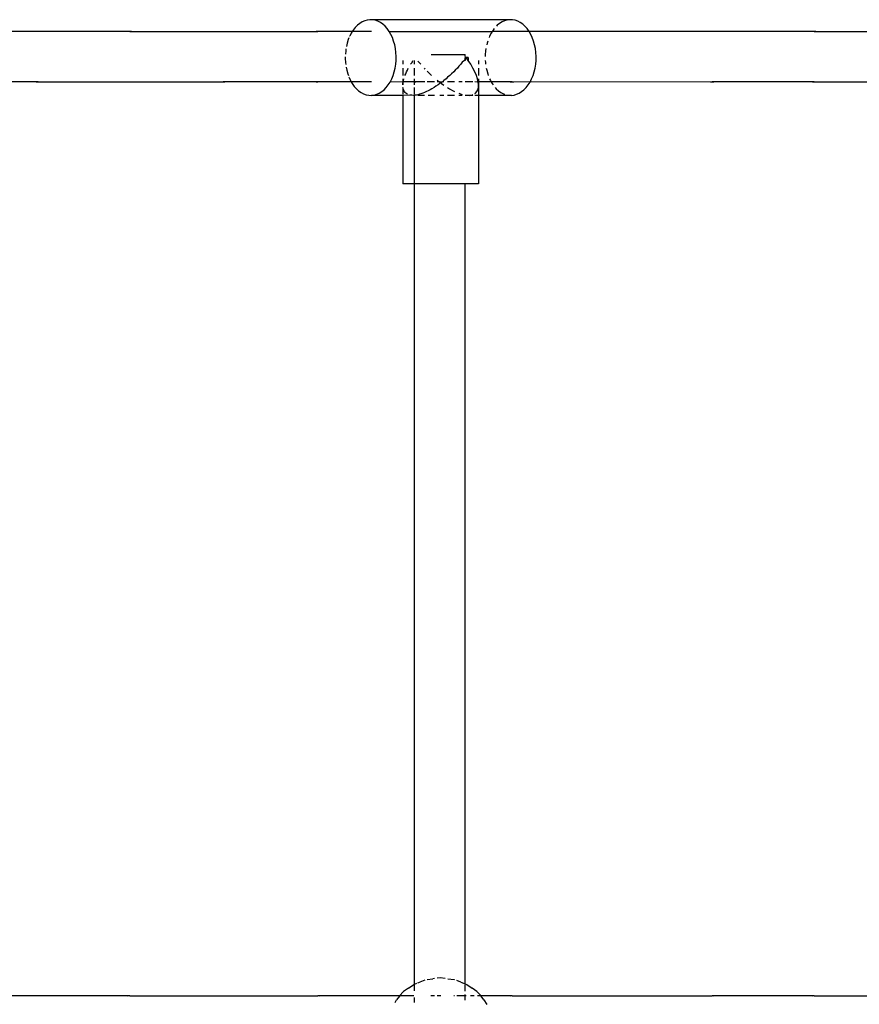
# Model space of a CAD drawing. Units: inches. Extents: x -7775 to 5155, y -6691 to 7139.
# Drawn here: x 2911 to 3177, y 2178 to 2490 of the extents above; entities that cross this region are included whole.
import ezdxf

# ---------------------------------------------------------------- set-up
doc = ezdxf.new("R2010")
doc.units = ezdxf.units.IN
doc.header["$MEASUREMENT"] = 0
doc.layers.add('strefa bezpieczeństwa', color=1, linetype='Continuous')

# ---------------------------------------------------------------- blocks, each defined once
blk = doc.blocks.new('0301')
for p, q in [((3017.92, 2488.51), (3017.23, 2487.79)), ((3018.66, 2489.11), (3017.92, 2488.51)), ((3019.44, 2489.6), (3018.66, 2489.11)), ((3020.25, 2489.96), (3019.44, 2489.6)), ((3021.08, 2490.19), (3020.25, 2489.96)), ((3021.93, 2490.29), (3021.08, 2490.19)), ((3066.3, 2490.29), (3021.93, 2490.29)), ((3022.77, 2490.26), (3021.93, 2490.29)), ((3023.61, 2490.1), (3022.77, 2490.26)), ((3024.43, 2489.81), (3023.61, 2490.1)), ((3025.23, 2489.4), (3024.43, 2489.81)), ((3025.99, 2488.86), (3025.23, 2489.4)), ((3026.72, 2488.21), (3025.99, 2488.86)), ((3062.3, 2488.51), (3062.01, 2488.21)), ((3063.04, 2489.11), (3062.3, 2488.51)), ((3063.82, 2489.6), (3063.04, 2489.11)), ((3064.63, 2489.96), (3063.82, 2489.6)), ((3065.46, 2490.19), (3064.63, 2489.96)), ((3066.3, 2490.29), (3065.46, 2490.19)), ((3067.15, 2490.26), (3066.3, 2490.29)), ((3067.99, 2490.1), (3067.15, 2490.26)), ((3068.81, 2489.81), (3067.99, 2490.1)), ((3069.61, 2489.4), (3068.81, 2489.81)), ((3070.37, 2488.86), (3069.61, 2489.4)), ((3071.09, 2488.21), (3070.37, 2488.86)), ((2945.74, 2486.55), (2892.5, 2486.55)), ((2945.74, 2486.55), (2945.15, 2486.5)), ((2946.33, 2486.5), (2945.74, 2486.55)), ((2945.74, 2486.55), (3005.41, 2486.55)), ((3005.41, 2486.55), (3004.84, 2486.5)), ((3005.98, 2486.5), (3005.41, 2486.55)), ((3016.32, 2486.55), (3005.41, 2486.55)), ((3016.01, 2486.06), (3015.49, 2485.06)), ((3016.32, 2486.55), (3016.01, 2486.06)), ((3016.59, 2486.97), (3016.32, 2486.55)), ((3022.38, 2486.55), (3016.32, 2486.55)), ((3017.23, 2487.79), (3016.59, 2486.97)), ((3027.39, 2487.45), (3026.72, 2488.21)), ((3028, 2486.59), (3027.39, 2487.45)), ((3028.03, 2486.55), (3028, 2486.59)), ((3028.56, 2485.63), (3028.03, 2486.55)), ((3028.03, 2486.55), (3060.69, 2486.55)), ((3029.04, 2484.6), (3028.56, 2485.63)), ((3060.38, 2486.06), (3059.87, 2485.06)), ((3060.69, 2486.55), (3060.38, 2486.06)), ((3060.96, 2486.97), (3060.69, 2486.55)), ((3066.99, 2486.55), (3060.69, 2486.55)), ((3061.33, 2487.45), (3060.96, 2486.97)), ((3066.99, 2486.55), (3066.44, 2486.5)), ((3067.54, 2486.5), (3066.99, 2486.55)), ((3072.4, 2486.55), (3066.99, 2486.55)), ((3071.77, 2487.45), (3071.09, 2488.21)), ((3072.38, 2486.59), (3071.77, 2487.45)), ((3072.4, 2486.55), (3072.38, 2486.59)), ((3072.93, 2485.63), (3072.4, 2486.55)), ((3130.43, 2486.55), (3072.4, 2486.55)), ((3073.41, 2484.6), (3072.93, 2485.63)), ((3130.43, 2486.55), (3129.9, 2486.5)), ((3130.95, 2486.5), (3130.43, 2486.55)), ((3162.81, 2486.55), (3130.43, 2486.55)), ((3162.81, 2486.55), (3162.3, 2486.5)), ((3163.33, 2486.5), (3162.81, 2486.55)), ((3162.81, 2486.55), (3209.66, 2486.55)), ((3014.69, 2482.85), (3014.44, 2481.8)), ((3015.05, 2483.99), (3014.69, 2482.85)), ((3015.26, 2484.49), (3015.05, 2483.99)), ((3015.49, 2485.06), (3015.48, 2485.02)), ((3029.44, 2483.5), (3029.04, 2484.6)), ((3029.77, 2482.34), (3029.44, 2483.5)), ((3030.01, 2481.14), (3029.77, 2482.34)), ((3059.07, 2482.85), (3058.95, 2482.34)), ((3059.28, 2483.5), (3059.07, 2482.85)), ((3059.87, 2485.06), (3059.68, 2484.6)), ((3073.82, 2483.5), (3073.41, 2484.6)), ((3074.15, 2482.34), (3073.82, 2483.5)), ((3074.39, 2481.14), (3074.15, 2482.34)), ((3014.22, 2480.45), (3014.13, 2479.38)), ((3014.31, 2481.02), (3014.22, 2480.45)), ((3030.17, 2479.9), (3030.01, 2481.14)), ((3030.24, 2478.65), (3030.17, 2479.9)), ((3041.29, 2479.21), (3052.07, 2479.21)), ((3052.07, 2478.65), (3052.07, 2479.21)), ((3058.49, 2479.2), (3058.48, 2478.65)), ((3058.6, 2480.45), (3058.49, 2479.2)), ((3058.71, 2481.14), (3058.6, 2480.45)), ((3074.55, 2479.9), (3074.39, 2481.14)), ((3074.61, 2478.65), (3074.55, 2479.9)), ((3014.1, 2478.55), (3014.09, 2477.94)), ((3014.09, 2477.94), (3014.16, 2476.69)), ((3014.16, 2476.69), (3014.24, 2476.08)), ((3029.91, 2474.93), (3030.11, 2476.15)), ((3030.11, 2476.15), (3030.22, 2477.39)), ((3030.22, 2477.39), (3030.24, 2478.65)), ((3032.36, 2477.39), (3032.36, 2476.15)), ((3034.78, 2476.15), (3034.82, 2476.24)), ((3034.82, 2476.24), (3035.26, 2476.69)), ((3035.26, 2476.69), (3035.55, 2477.39)), ((3036.07, 2476.15), (3036.07, 2477.39)), ((3037.15, 2477.18), (3037.54, 2476.69)), ((3037.54, 2476.69), (3038.01, 2476.15)), ((3050.77, 2476.15), (3050.1, 2475.53)), ((3051.17, 2476.82), (3050.77, 2476.15)), ((3051.89, 2477.39), (3051.17, 2476.82)), ((3052.08, 2478.28), (3051.89, 2477.39)), ((3052.07, 2477.39), (3051.89, 2477.39)), ((3052.07, 2477.39), (3052.08, 2478.28)), ((3052.15, 2477.39), (3052.07, 2477.39)), ((3052.16, 2478.28), (3052.08, 2478.28)), ((3052.16, 2478.28), (3052.15, 2477.39)), ((3052.43, 2478.28), (3052.16, 2478.28)), ((3053.07, 2477.39), (3052.43, 2478.28)), ((3053.09, 2478.28), (3052.43, 2478.28)), ((3053.09, 2478.28), (3053.07, 2477.39)), ((3053.89, 2476.15), (3053.07, 2477.39)), ((3054.6, 2474.93), (3053.89, 2476.15)), ((3056.35, 2477.39), (3056.35, 2476.15)), ((3058.5, 2477.39), (3058.54, 2476.69)), ((3058.54, 2476.69), (3058.61, 2476.15)), ((3074.29, 2474.93), (3074.49, 2476.15)), ((3074.49, 2476.15), (3074.6, 2477.39)), ((3074.6, 2477.39), (3074.61, 2478.65)), ((3014.35, 2475.29), (3014.56, 2474.25)), ((3014.56, 2474.25), (3014.89, 2473.1)), ((3014.89, 2473.1), (3015.07, 2472.6)), ((3029.27, 2472.61), (3029.64, 2473.74)), ((3029.64, 2473.74), (3029.91, 2474.93)), ((3032.36, 2474.93), (3032.36, 2472.61)), ((3033.03, 2472.64), (3033.26, 2473.1)), ((3033.26, 2473.1), (3033.51, 2473.78)), ((3033.51, 2473.78), (3033.8, 2474.25)), ((3033.8, 2474.25), (3034.08, 2474.93)), ((3036.07, 2472.61), (3036.07, 2474.93)), ((3039.11, 2474.93), (3039.37, 2474.64)), ((3040.07, 2473.93), (3040.92, 2473.1)), ((3040.92, 2473.1), (3041.47, 2472.61)), ((3047.78, 2473.13), (3047.28, 2472.61)), ((3048.49, 2473.74), (3047.78, 2473.13)), ((3048.97, 2474.3), (3048.49, 2473.74)), ((3049.65, 2474.93), (3048.97, 2474.3)), ((3050.1, 2475.53), (3049.65, 2474.93)), ((3055.19, 2473.74), (3054.6, 2474.93)), ((3055.67, 2472.61), (3055.19, 2473.74)), ((3056.35, 2474.93), (3056.35, 2472.61)), ((3058.8, 2474.93), (3058.94, 2474.25)), ((3058.94, 2474.25), (3059.26, 2473.1)), ((3059.26, 2473.1), (3059.44, 2472.61)), ((3073.65, 2472.61), (3074.01, 2473.74)), ((3074.01, 2473.74), (3074.29, 2474.93)), ((2916.65, 2470.55), (2892.83, 2470.53)), ((2916.05, 2470.59), (2916.65, 2470.55)), ((2916.65, 2470.55), (2917.25, 2470.59)), ((2916.65, 2470.55), (2975.33, 2470.55)), ((2974.75, 2470.59), (2975.33, 2470.55)), ((2975.33, 2470.55), (2975.91, 2470.59)), ((3005.41, 2470.55), (2975.33, 2470.55)), ((3004.84, 2470.59), (3005.41, 2470.55)), ((3016.01, 2470.55), (3005.41, 2470.55)), ((3015.26, 2472.08), (3015.29, 2471.99)), ((3015.29, 2471.99), (3015.77, 2470.96)), ((3015.77, 2470.96), (3016.01, 2470.55)), ((3016.01, 2470.55), (3016.32, 2470.01)), ((3022.38, 2470.55), (3016.01, 2470.55)), ((3016.32, 2470.01), (3016.94, 2469.15)), ((3027.1, 2468.8), (3027.74, 2469.62)), ((3027.74, 2469.62), (3028.32, 2470.53)), ((3028.32, 2470.53), (3028.83, 2471.53)), ((3032.36, 2470.54), (3028.32, 2470.53)), ((3028.83, 2471.53), (3029.27, 2472.61)), ((3032.36, 2471.53), (3032.36, 2470.54)), ((3032.45, 2470.56), (3032.36, 2470.54)), ((3032.36, 2470.54), (3032.36, 2469.64)), ((3032.36, 2469.64), (3032.4, 2470.01)), ((3032.4, 2470.01), (3032.45, 2470.56)), ((3032.45, 2470.56), (3032.56, 2470.96)), ((3035.96, 2470.55), (3032.45, 2470.56)), ((3032.56, 2470.96), (3032.67, 2471.53)), ((3033.02, 2472.61), (3033.03, 2472.64)), ((3036.07, 2470.55), (3035.96, 2470.55)), ((3036.07, 2470.55), (3036.07, 2471.53)), ((3036.07, 2470.55), (3036.52, 2470.59)), ((3039.37, 2470.55), (3036.07, 2470.55)), ((3036.07, 2469.62), (3036.07, 2470.55)), ((3042.41, 2470.55), (3040.07, 2470.55)), ((3043.53, 2469.62), (3042.81, 2469.17)), ((3043.24, 2471.08), (3043.39, 2470.96)), ((3043.93, 2470.55), (3043.24, 2470.55)), ((3043.39, 2470.96), (3043.93, 2470.55)), ((3044.06, 2470.03), (3043.53, 2469.62)), ((3043.93, 2470.55), (3044.35, 2470.23)), ((3044.79, 2470.53), (3043.93, 2470.55)), ((3044.35, 2470.23), (3044.06, 2470.03)), ((3044.79, 2470.53), (3044.35, 2470.23)), ((3044.35, 2470.23), (3044.64, 2470.01)), ((3044.64, 2470.01), (3045.32, 2469.54)), ((3045.32, 2470.99), (3044.79, 2470.53)), ((3045.32, 2470.55), (3044.79, 2470.53)), ((3046.04, 2471.53), (3045.32, 2470.99)), ((3046.56, 2472.02), (3046.04, 2471.53)), ((3047.28, 2472.61), (3046.56, 2472.02)), ((3048.78, 2470.55), (3046.56, 2470.55)), ((3051.17, 2470.55), (3050.1, 2470.55)), ((3054.6, 2470.55), (3052.15, 2470.55)), ((3056.25, 2470.53), (3055.19, 2470.55)), ((3056.03, 2471.53), (3055.67, 2472.61)), ((3056.25, 2470.53), (3056.03, 2471.53)), ((3056.35, 2470.55), (3056.25, 2470.53)), ((3056.35, 2469.62), (3056.25, 2470.53)), ((3056.31, 2468.8), (3056.35, 2469.62)), ((3056.35, 2471.53), (3056.35, 2470.55)), ((3056.35, 2470.55), (3056.35, 2469.62)), ((3060.39, 2470.55), (3056.35, 2470.55)), ((3056.35, 2469.62), (3056.35, 2466.3)), ((3059.88, 2471.53), (3060.15, 2470.96)), ((3060.15, 2470.96), (3060.39, 2470.55)), ((3060.39, 2470.55), (3060.7, 2470.01)), ((3066.99, 2470.55), (3060.39, 2470.55)), ((3060.7, 2470.01), (3060.98, 2469.62)), ((3066.44, 2470.59), (3066.99, 2470.55)), ((3066.99, 2470.55), (3067.54, 2470.59)), ((3072.7, 2470.53), (3066.99, 2470.55)), ((3071.48, 2468.8), (3072.12, 2469.62)), ((3072.12, 2469.62), (3072.7, 2470.53)), ((3072.7, 2470.53), (3073.21, 2471.53)), ((3130.43, 2470.55), (3072.7, 2470.53)), ((3073.21, 2471.53), (3073.65, 2472.61)), ((3129.9, 2470.59), (3130.43, 2470.55)), ((3130.43, 2470.55), (3130.95, 2470.59)), ((3162.81, 2470.55), (3130.43, 2470.55)), ((3162.3, 2470.59), (3162.81, 2470.55)), ((3162.81, 2470.55), (3163.33, 2470.59)), ((3162.81, 2470.55), (3209.4, 2470.55)), ((3016.94, 2469.15), (3017.61, 2468.39)), ((3017.61, 2468.39), (3018.33, 2467.73)), ((3018.33, 2467.73), (3019.1, 2467.2)), ((3019.1, 2467.2), (3019.9, 2466.78)), ((3019.9, 2466.78), (3020.72, 2466.49)), ((3020.72, 2466.49), (3021.56, 2466.33)), ((3023.24, 2466.4), (3024.07, 2466.64)), ((3024.07, 2466.64), (3024.88, 2467)), ((3024.88, 2467), (3025.66, 2467.48)), ((3025.66, 2467.48), (3026.41, 2468.09)), ((3026.41, 2468.09), (3027.1, 2468.8)), ((3032.36, 2468.8), (3032.36, 2466.64)), ((3032.48, 2468.39), (3032.4, 2468.8)), ((3032.56, 2468.1), (3032.48, 2468.39)), ((3032.72, 2467.73), (3032.56, 2468.1)), ((3032.85, 2467.5), (3032.72, 2467.73)), ((3033.09, 2467.2), (3032.85, 2467.5)), ((3033.28, 2467.02), (3033.09, 2467.2)), ((3033.58, 2466.78), (3033.28, 2467.02)), ((3033.82, 2466.65), (3033.58, 2466.78)), ((3033.86, 2466.64), (3033.82, 2466.65)), ((3036.07, 2466.64), (3036.07, 2468.8)), ((3037.07, 2466.51), (3036.65, 2466.4)), ((3037.65, 2466.64), (3037.07, 2466.51)), ((3038.1, 2466.8), (3037.65, 2466.64)), ((3038.73, 2467), (3038.1, 2466.8)), ((3039.21, 2467.21), (3038.73, 2467)), ((3039.87, 2467.48), (3039.21, 2467.21)), ((3040.37, 2467.75), (3039.87, 2467.48)), ((3041.06, 2468.09), (3040.37, 2467.75)), ((3041.57, 2468.41), (3041.06, 2468.09)), ((3042.28, 2468.8), (3041.57, 2468.41)), ((3042.81, 2469.17), (3042.28, 2468.8)), ((3046.56, 2468.74), (3047.13, 2468.39)), ((3047.13, 2468.39), (3048.34, 2467.73)), ((3048.34, 2467.73), (3048.78, 2467.53)), ((3050.1, 2466.97), (3050.6, 2466.78)), ((3050.6, 2466.78), (3051.17, 2466.62)), ((3054.23, 2466.4), (3054.6, 2466.53)), ((3055.19, 2466.84), (3055.43, 2467)), ((3055.43, 2467), (3055.85, 2467.48)), ((3055.85, 2467.48), (3056.15, 2468.09)), ((3056.15, 2468.09), (3056.31, 2468.8)), ((3061.62, 2468.8), (3061.99, 2468.39)), ((3061.99, 2468.39), (3062.71, 2467.73)), ((3062.71, 2467.73), (3063.48, 2467.2)), ((3063.48, 2467.2), (3064.27, 2466.78)), ((3064.27, 2466.78), (3064.68, 2466.64)), ((3067.62, 2466.4), (3068.45, 2466.64)), ((3068.45, 2466.64), (3069.26, 2467)), ((3069.26, 2467), (3070.04, 2467.48)), ((3070.04, 2467.48), (3070.78, 2468.09)), ((3070.78, 2468.09), (3071.48, 2468.8)), ((3021.56, 2466.33), (3022.4, 2466.3)), ((3022.4, 2466.3), (3023.24, 2466.4)), ((3032.36, 2466.3), (3022.4, 2466.3)), ((3032.36, 2466.4), (3032.36, 2466.3)), ((3034.91, 2466.33), (3032.36, 2466.3)), ((3032.36, 2466.3), (3032.36, 2438.28)), ((3034.91, 2466.33), (3034.55, 2466.4)), ((3035.24, 2466.32), (3034.91, 2466.33)), ((3035.73, 2466.3), (3035.24, 2466.32)), ((3036.07, 2466.34), (3035.73, 2466.3)), ((3036.07, 2466.3), (3035.73, 2466.3)), ((3036.07, 2466.34), (3036.07, 2466.4)), ((3036.11, 2466.35), (3036.07, 2466.34)), ((3036.07, 2466.3), (3036.07, 2466.34)), ((3036.11, 2466.3), (3036.07, 2466.3)), ((3036.07, 2438.28), (3036.07, 2466.3)), ((3036.65, 2466.4), (3036.11, 2466.35)), ((3039.21, 2466.3), (3037.07, 2466.3)), ((3042.41, 2466.3), (3040.37, 2466.3)), ((3045.32, 2466.3), (3044.06, 2466.3)), ((3048.78, 2466.3), (3046.56, 2466.3)), ((3051.17, 2466.3), (3050.1, 2466.3)), ((3052.16, 2466.4), (3052.6, 2466.33)), ((3053.46, 2466.3), (3052.16, 2466.3)), ((3052.6, 2466.33), (3053.46, 2466.3)), ((3053.46, 2466.3), (3054.23, 2466.4)), ((3054.6, 2466.3), (3053.46, 2466.3)), ((3056.35, 2466.3), (3055.19, 2466.3)), ((3066.78, 2466.3), (3056.35, 2466.3)), ((3056.35, 2466.3), (3056.35, 2438.28)), ((3065.55, 2466.4), (3065.93, 2466.33)), ((3065.93, 2466.33), (3066.78, 2466.3)), ((3066.78, 2466.3), (3067.62, 2466.4)), ((3036.07, 2438.28), (3032.36, 2438.28)), ((3036.07, 2184.49), (3036.07, 2438.28)), ((3052.07, 2438.28), (3036.07, 2438.28)), ((3052.07, 2184.61), (3052.07, 2438.28)), ((3056.35, 2438.28), (3052.07, 2438.28)), ((3039.37, 2185.74), (3037.71, 2185.13)), ((3040.07, 2185.94), (3041.9, 2186.17)), ((3042.41, 2186.23), (3041.9, 2186.17)), ((3044.23, 2186.44), (3043.24, 2186.32)), ((3045.74, 2186.27), (3044.23, 2186.44)), ((3046.57, 2186.17), (3048.62, 2185.91)), ((3048.78, 2185.85), (3048.62, 2185.91)), ((3050.75, 2185.13), (3049.43, 2185.61)), ((3034.13, 2183.21), (3032.61, 2182.14)), ((3034.13, 2183.21), (3035.85, 2184.4)), ((3035.85, 2184.4), (3036.07, 2184.49)), ((3036.07, 2184.49), (3036.77, 2184.76)), ((3036.07, 2182.31), (3036.07, 2184.49)), ((3037.15, 2184.91), (3037.71, 2185.13)), ((3050.75, 2185.13), (3052.07, 2184.61)), ((3052.07, 2184.61), (3052.61, 2184.4)), ((3052.07, 2182.28), (3052.07, 2184.24)), ((3052.61, 2184.4), (3054.33, 2183.21)), ((3055.85, 2182.14), (3054.33, 2183.21)), ((2945.74, 2180.73), (2888.06, 2180.73)), ((2945.74, 2180.73), (2945.15, 2180.68)), ((2946.33, 2180.68), (2945.74, 2180.73)), ((2945.74, 2180.73), (3005.41, 2180.73)), ((3005.41, 2180.73), (3004.84, 2180.68)), ((3005.98, 2180.68), (3005.41, 2180.73)), ((3031.29, 2180.73), (3005.41, 2180.73)), ((3029.89, 2178.67), (3030.39, 2179.47)), ((3031.26, 2180.69), (3030.39, 2179.47)), ((3031.26, 2180.69), (3031.29, 2180.73)), ((3031.29, 2180.73), (3032.61, 2182.14)), ((3035.86, 2180.73), (3031.29, 2180.73)), ((3036.07, 2178.67), (3036.07, 2180.2)), ((3042.41, 2180.73), (3041.23, 2180.73)), ((3044.45, 2180.73), (3043.24, 2180.73)), ((3048.78, 2180.73), (3048.52, 2180.73)), ((3052.03, 2180.73), (3049.43, 2180.73)), ((3052.07, 2180.73), (3052.07, 2181.18)), ((3052.46, 2180.73), (3052.07, 2180.73)), ((3052.07, 2179.44), (3052.07, 2180.73)), ((3054.99, 2180.73), (3053.84, 2180.73)), ((3055.85, 2182.14), (3057.17, 2180.73)), ((3057.17, 2180.73), (3055.99, 2180.73)), ((3066.99, 2180.73), (3057.17, 2180.73)), ((3057.17, 2180.73), (3057.2, 2180.69)), ((3058.07, 2179.47), (3057.2, 2180.69)), ((3058.07, 2179.47), (3059.02, 2177.98)), ((3066.99, 2180.73), (3066.44, 2180.68)), ((3067.54, 2180.68), (3066.99, 2180.73)), ((3066.99, 2180.73), (3130.43, 2180.73)), ((3130.43, 2180.73), (3129.9, 2180.68)), ((3130.95, 2180.68), (3130.43, 2180.73)), ((3162.81, 2180.73), (3130.43, 2180.73)), ((3162.81, 2180.73), (3162.3, 2180.68)), ((3163.33, 2180.68), (3162.81, 2180.73)), ((3162.81, 2180.73), (3228.22, 2180.73))]:
    blk.add_line(p, q)

msp = doc.modelspace()

# ---------------------------------------------------------------- block references
at = {"layer": 'strefa bezpieczeństwa'}
msp.add_blockref('0301', (0, 0), dxfattribs=at)

doc.saveas('drawing.dxf')
